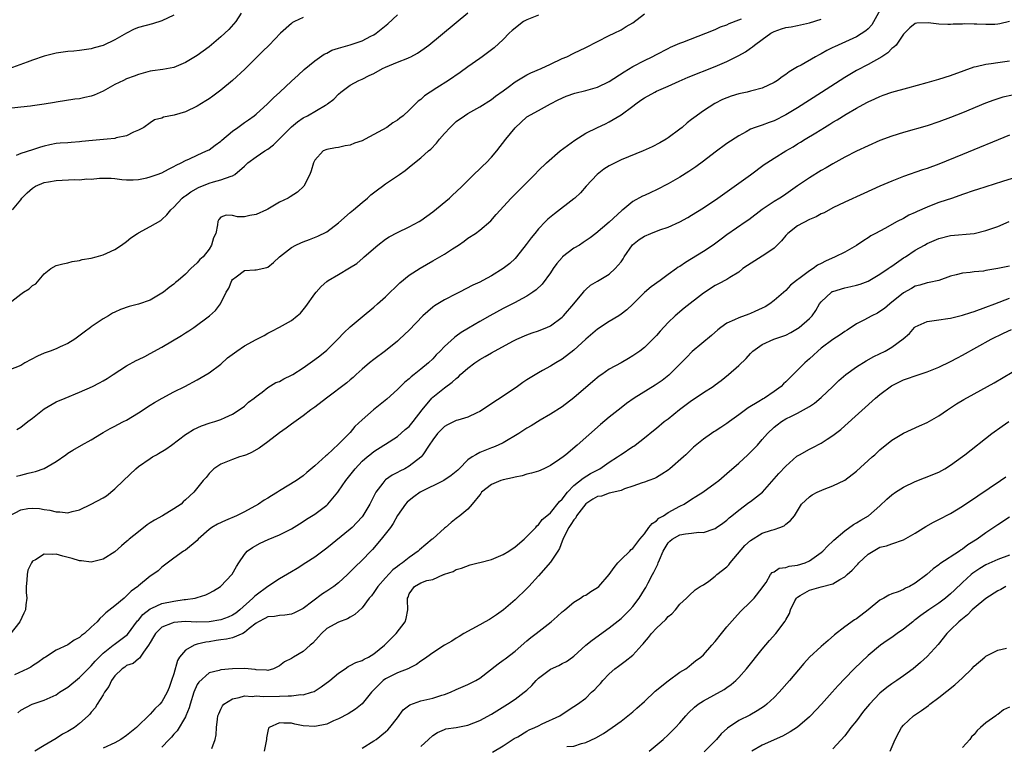
# Model space of a CAD drawing. Units: inches. Extents: x 2556000 to 2559000, y 1524000 to 1527000.
# Drawn here: x 2557249 to 2557416, y 1524124 to 1524247 of the extents above; entities that cross this region are included whole.
import ezdxf

# ---------------------------------------------------------------- set-up
doc = ezdxf.new("R2010")
doc.units = ezdxf.units.IN
doc.header["$MEASUREMENT"] = 0
doc.layers.add('LD25561524_2ft', color=123, linetype='Continuous')

msp = doc.modelspace()

# ---------------------------------------------------------------- linework, layer by layer
at = {"layer": 'LD25561524_2ft'}
for points, elevation in [([(2557395.03, 1524249), (2557393.59, 1524246.41), (2557393, 1524245.78), (2557392.6, 1524245.4), (2557391, 1524244.37), (2557387.88, 1524243), (2557387.28, 1524242.72), (2557387, 1524242.56), (2557385.95, 1524242.05), (2557385, 1524241.5), (2557384.66, 1524241.34), (2557384.03, 1524241), (2557381.58, 1524239.58), (2557381, 1524239.28), (2557379.55, 1524238.45), (2557379, 1524238), (2557378.39, 1524237.61), (2557377.61, 1524237), (2557377, 1524236.63), (2557375, 1524235.7), (2557373.21, 1524235.21), (2557373, 1524235.14), (2557372.41, 1524235), (2557371, 1524234.71), (2557369.69, 1524234.31), (2557369, 1524234.05), (2557368.26, 1524233.74), (2557366.94, 1524233.06), (2557365, 1524231.82), (2557363.35, 1524230.65), (2557363, 1524230.34), (2557362.22, 1524229.78), (2557361.38, 1524229), (2557361, 1524228.7), (2557359, 1524227.23), (2557358.66, 1524227), (2557357.6, 1524226.4), (2557356.29, 1524225.71), (2557354.76, 1524225), (2557351, 1524223.47), (2557350, 1524223), (2557349, 1524222.46), (2557348.07, 1524221.93), (2557346.95, 1524221), (2557345.09, 1524219), (2557344.1, 1524217.9), (2557343.18, 1524217), (2557343, 1524216.85), (2557339.68, 1524214.32), (2557338.59, 1524213.41), (2557338.16, 1524213), (2557337, 1524211.77), (2557336.34, 1524211), (2557335.74, 1524210.26), (2557334.9, 1524209.1), (2557333.23, 1524207), (2557333, 1524206.75), (2557332.11, 1524205.89), (2557330.99, 1524205.01), (2557329, 1524203.8), (2557327.53, 1524203), (2557327, 1524202.73), (2557325.82, 1524202.18), (2557323.58, 1524201), (2557323, 1524200.72), (2557321, 1524199.7), (2557319.32, 1524198.68), (2557319, 1524198.44), (2557317.35, 1524197), (2557315, 1524194.54), (2557313.37, 1524193), (2557313, 1524192.68), (2557311, 1524191.06), (2557309, 1524189.58), (2557308.26, 1524189), (2557307, 1524187.92), (2557306.01, 1524187), (2557305.5, 1524186.5), (2557305, 1524186.09), (2557304.42, 1524185.58), (2557300.94, 1524183), (2557299, 1524181.47), (2557298.31, 1524181), (2557297, 1524180.01), (2557295, 1524178.57), (2557294.13, 1524177.87), (2557293, 1524177.07), (2557291, 1524175.57), (2557289.5, 1524174.5), (2557288.23, 1524173.77), (2557287.35, 1524173.38), (2557287, 1524173.23), (2557286.15, 1524173), (2557285, 1524172.58), (2557283, 1524171.79), (2557281.83, 1524171), (2557281, 1524170.18), (2557280.51, 1524169.49), (2557280.03, 1524169), (2557278.4, 1524167), (2557277, 1524165.7), (2557276.62, 1524165.38), (2557276.24, 1524165), (2557275, 1524164.19), (2557273.11, 1524163), (2557271.73, 1524162.27), (2557271, 1524161.78), (2557270.51, 1524161.49), (2557269, 1524160.3), (2557267.43, 1524159), (2557267.2, 1524158.8), (2557267, 1524158.61), (2557266.11, 1524157.89), (2557265, 1524156.89), (2557263, 1524155.63), (2557261.18, 1524155.18), (2557261, 1524155.13), (2557259.32, 1524155.32), (2557259, 1524155.32), (2557257.72, 1524155.72), (2557256.14, 1524156.14), (2557255, 1524156.47), (2557254.42, 1524156.42), (2557253, 1524156.5), (2557251.5, 1524155.5), (2557251, 1524155.26), (2557250.84, 1524155), (2557250.22, 1524153.78), (2557250.12, 1524153), (2557250.05, 1524152.05), (2557249.92, 1524151), (2557249.95, 1524149.95), (2557250.03, 1524149), (2557249.88, 1524147.88), (2557249.79, 1524147), (2557249.56, 1524146.44), (2557248.87, 1524145), (2557247.15, 1524142.85)], 8498), ([(2557247, 1524199.05), (2557249, 1524200.69), (2557249.45, 1524201), (2557250.42, 1524201.58), (2557251, 1524202.12), (2557251.56, 1524202.44), (2557253, 1524204.1), (2557254.13, 1524205), (2557255, 1524205.51), (2557256.16, 1524205.84), (2557257, 1524205.99), (2557257.76, 1524206.24), (2557259, 1524206.39), (2557259.45, 1524206.55), (2557261, 1524206.81), (2557261.82, 1524207), (2557263, 1524207.34), (2557263.63, 1524207.63), (2557265, 1524208.23), (2557266.15, 1524209), (2557267, 1524209.63), (2557267.74, 1524210.26), (2557268.83, 1524211), (2557269, 1524211.1), (2557271, 1524212.14), (2557272.8, 1524213.2), (2557273, 1524213.36), (2557273.85, 1524214.15), (2557274.5, 1524215), (2557275, 1524215.43), (2557276.41, 1524217), (2557276.75, 1524217.25), (2557277, 1524217.39), (2557277.92, 1524218.08), (2557279.19, 1524218.81), (2557281, 1524219.52), (2557281.78, 1524219.78), (2557283, 1524220.08), (2557284.74, 1524220.74), (2557285, 1524220.79), (2557285.39, 1524221), (2557287, 1524222.42), (2557287.6, 1524223), (2557289, 1524224), (2557290.48, 1524225), (2557291, 1524225.29), (2557291.96, 1524226.04), (2557294.88, 1524229), (2557295, 1524229.11), (2557296.05, 1524229.95), (2557297, 1524230.62), (2557297.75, 1524231), (2557300.8, 1524232.8), (2557301, 1524232.9), (2557301.15, 1524233), (2557302.2, 1524233.8), (2557303, 1524234.65), (2557303.42, 1524235), (2557305, 1524236.21), (2557306.44, 1524237), (2557307, 1524237.22), (2557308.2, 1524237.8), (2557309, 1524238.15), (2557310.45, 1524239), (2557311, 1524239.27), (2557313, 1524240.1), (2557314.79, 1524240.79), (2557315, 1524240.86), (2557315.31, 1524241), (2557316.4, 1524241.6), (2557317.58, 1524242.42), (2557318.34, 1524243), (2557325, 1524248.47)], 8488), ([(2557286.44, 1524248.44), (2557285.55, 1524247), (2557284.34, 1524245.66), (2557283, 1524244.38), (2557281, 1524242.68), (2557279, 1524241.22), (2557277, 1524240.01), (2557275, 1524239.2), (2557273.14, 1524238.86), (2557271.4, 1524238.6), (2557271, 1524238.55), (2557269, 1524238), (2557268.26, 1524237.74), (2557267, 1524237.24), (2557266.46, 1524237), (2557265, 1524236.28), (2557263, 1524235.17), (2557261.5, 1524234.5), (2557261, 1524234.3), (2557259.92, 1524234.08), (2557259, 1524233.85), (2557258.21, 1524233.79), (2557255, 1524233.3), (2557254.76, 1524233.24), (2557253, 1524232.94), (2557251, 1524232.66), (2557250.64, 1524232.64), (2557249, 1524232.46), (2557247, 1524232.22)], 8482), ([(2557275, 1524248.09), (2557273, 1524247.14), (2557271.39, 1524246.61), (2557269, 1524245.97), (2557268.29, 1524245.71), (2557266.97, 1524245.03), (2557265, 1524243.9), (2557263, 1524242.95), (2557261.47, 1524242.53), (2557261, 1524242.36), (2557259.8, 1524242.2), (2557259, 1524242.06), (2557258.02, 1524241.98), (2557257, 1524241.92), (2557256.2, 1524241.8), (2557255, 1524241.65), (2557253, 1524241.13), (2557251, 1524240.44), (2557250.08, 1524240.08), (2557247, 1524238.95)], 8480), ([(2557337, 1524248.08), (2557335, 1524247.31), (2557334.43, 1524247), (2557332.51, 1524245.49), (2557332, 1524245), (2557331, 1524243.94), (2557329.46, 1524242.53), (2557328.33, 1524241.67), (2557327.42, 1524241), (2557327, 1524240.72), (2557325, 1524239.31), (2557323.66, 1524238.34), (2557321.68, 1524237), (2557319.73, 1524235.73), (2557318.56, 1524235), (2557317.62, 1524234.38), (2557317, 1524233.76), (2557316.52, 1524233.48), (2557316.06, 1524233), (2557315, 1524231.96), (2557313.98, 1524231), (2557313.41, 1524230.59), (2557313, 1524230.26), (2557312.22, 1524229.78), (2557311.19, 1524229), (2557309, 1524227.78), (2557307.53, 1524227), (2557307, 1524226.74), (2557305.7, 1524226.3), (2557305, 1524225.99), (2557304.14, 1524225.86), (2557303, 1524225.6), (2557302.48, 1524225.52), (2557301, 1524225.26), (2557300.4, 1524225), (2557299, 1524223.45), (2557298.77, 1524223), (2557298.37, 1524221.63), (2557298.12, 1524221), (2557297.09, 1524219), (2557296.02, 1524217.98), (2557294.8, 1524217.2), (2557294.47, 1524217), (2557293, 1524216.31), (2557291, 1524215.11), (2557290.79, 1524215), (2557289, 1524214.19), (2557287.96, 1524214.04), (2557287, 1524213.83), (2557285.81, 1524213.81), (2557285, 1524214.02), (2557283.89, 1524214.11), (2557283, 1524213.77), (2557282.64, 1524213.36), (2557282.47, 1524213), (2557282.43, 1524212.43), (2557282.13, 1524211), (2557281.75, 1524210.25), (2557281.43, 1524209), (2557281, 1524208.32), (2557279.99, 1524207), (2557279.46, 1524206.54), (2557279, 1524205.98), (2557277.92, 1524205), (2557277, 1524204.09), (2557275.75, 1524203), (2557275.33, 1524202.67), (2557275, 1524202.35), (2557274.2, 1524201.8), (2557273.25, 1524201), (2557273, 1524200.81), (2557271, 1524199.66), (2557269, 1524198.94), (2557267.45, 1524198.55), (2557265.95, 1524198.05), (2557265, 1524197.59), (2557264.58, 1524197.42), (2557263.91, 1524197), (2557263, 1524196.5), (2557261, 1524195.13), (2557260.84, 1524195), (2557259.77, 1524194.23), (2557258.66, 1524193.34), (2557258.2, 1524193), (2557257, 1524192.26), (2557255.71, 1524191.71), (2557255, 1524191.37), (2557254.03, 1524191), (2557253, 1524190.63), (2557251.87, 1524190.13), (2557249.73, 1524189), (2557249, 1524188.56), (2557247, 1524187.77)], 8490), ([(2557247, 1524162.93), (2557249, 1524164.04), (2557250.22, 1524164.22), (2557251, 1524164.31), (2557252.22, 1524164.22), (2557253, 1524164.08), (2557253.95, 1524163.95), (2557255, 1524163.65), (2557255.66, 1524163.66), (2557257, 1524163.52), (2557257.74, 1524163.74), (2557259, 1524164.04), (2557261, 1524164.95), (2557263, 1524166.03), (2557263.59, 1524166.4), (2557265, 1524167.59), (2557266.44, 1524169), (2557268.56, 1524171), (2557269, 1524171.35), (2557271, 1524172.76), (2557271.38, 1524173), (2557272.05, 1524173.38), (2557272.41, 1524173.59), (2557273.66, 1524174.34), (2557274.65, 1524175), (2557277, 1524176.79), (2557277.31, 1524177), (2557278.36, 1524177.64), (2557279.73, 1524178.27), (2557281.22, 1524178.78), (2557281.96, 1524179), (2557283, 1524179.36), (2557283.72, 1524179.72), (2557285, 1524180.29), (2557286.14, 1524181), (2557287, 1524181.65), (2557287.71, 1524182.29), (2557288.67, 1524183), (2557289, 1524183.3), (2557290.03, 1524184.03), (2557291, 1524184.78), (2557292.36, 1524185.64), (2557293, 1524185.84), (2557293.72, 1524186.28), (2557295, 1524186.87), (2557295.23, 1524187), (2557297, 1524188.17), (2557299, 1524189.58), (2557299.81, 1524190.19), (2557301, 1524191.15), (2557302.87, 1524193), (2557303.89, 1524194.11), (2557305, 1524195.13), (2557307, 1524196.83), (2557309, 1524198.46), (2557309.61, 1524199), (2557311, 1524200.23), (2557313.42, 1524202.58), (2557315, 1524203.9), (2557316.89, 1524205.11), (2557319, 1524206.32), (2557321, 1524207.49), (2557322.36, 1524208.36), (2557323.39, 1524209), (2557324.35, 1524209.65), (2557325, 1524210.16), (2557326.29, 1524211), (2557327, 1524211.53), (2557328.88, 1524213.12), (2557329.78, 1524214.22), (2557332.31, 1524217), (2557333, 1524217.65), (2557333.67, 1524218.33), (2557334.39, 1524219), (2557335, 1524219.63), (2557336.38, 1524221), (2557337, 1524221.66), (2557338.32, 1524223), (2557340.68, 1524225), (2557343.16, 1524226.84), (2557345, 1524228.03), (2557346.99, 1524229.01), (2557348.38, 1524229.62), (2557349, 1524229.93), (2557351, 1524231.12), (2557353, 1524232.59), (2557353.5, 1524233), (2557354.37, 1524233.63), (2557355, 1524234.04), (2557356.72, 1524235), (2557357, 1524235.14), (2557359, 1524236), (2557360.86, 1524236.86), (2557362.43, 1524237.57), (2557367, 1524239.38), (2557369, 1524240.21), (2557371, 1524241.21), (2557372.14, 1524241.86), (2557373, 1524242.47), (2557373.33, 1524242.67), (2557373.7, 1524243), (2557375, 1524243.96), (2557376.46, 1524245), (2557377, 1524245.33), (2557378.27, 1524245.73), (2557379, 1524246), (2557379.88, 1524246.12), (2557381, 1524246.32), (2557383, 1524246.77), (2557385, 1524247.41)], 8496), ([(2557247.59, 1524215), (2557249, 1524216.67), (2557249.18, 1524217), (2557250.09, 1524217.91), (2557251, 1524218.69), (2557251.49, 1524219), (2557253, 1524219.62), (2557253.75, 1524219.75), (2557255, 1524220), (2557258.13, 1524220.13), (2557259, 1524220.1), (2557260.25, 1524220.25), (2557261, 1524220.22), (2557262.39, 1524220.39), (2557264.35, 1524220.35), (2557265, 1524220.31), (2557266.17, 1524220.17), (2557267, 1524220.1), (2557268.09, 1524220.09), (2557269, 1524220.14), (2557270.42, 1524220.42), (2557271, 1524220.58), (2557272.2, 1524221), (2557273, 1524221.31), (2557274.1, 1524221.9), (2557275, 1524222.34), (2557275.41, 1524222.59), (2557276.28, 1524223), (2557277, 1524223.4), (2557277.67, 1524223.67), (2557279, 1524224.29), (2557280.59, 1524225), (2557281, 1524225.2), (2557282.02, 1524225.98), (2557283, 1524226.64), (2557283.19, 1524226.81), (2557285, 1524228.38), (2557285.88, 1524229), (2557287, 1524229.86), (2557287.7, 1524230.3), (2557288.69, 1524231), (2557289, 1524231.26), (2557290.95, 1524233), (2557291.97, 1524234.03), (2557293.02, 1524235), (2557295, 1524236.85), (2557296.12, 1524237.88), (2557297.18, 1524238.82), (2557299, 1524240.3), (2557300.56, 1524241.43), (2557301, 1524241.62), (2557301.88, 1524242.12), (2557303, 1524242.47), (2557303.39, 1524242.61), (2557305, 1524243.05), (2557307, 1524243.7), (2557308.49, 1524244.49), (2557309, 1524244.73), (2557309.4, 1524245), (2557311.4, 1524246.6), (2557313, 1524248.13)], 8486), ([(2557297, 1524247.7), (2557295.51, 1524247), (2557295.18, 1524246.82), (2557295, 1524246.69), (2557293.13, 1524245), (2557291.22, 1524243), (2557290.11, 1524241.89), (2557287.07, 1524238.93), (2557285, 1524237), (2557283, 1524235.34), (2557281.66, 1524234.34), (2557281, 1524233.86), (2557280.48, 1524233.52), (2557279, 1524232.6), (2557277, 1524231.67), (2557275.07, 1524231.07), (2557273.27, 1524230.73), (2557273, 1524230.59), (2557271.72, 1524230.28), (2557271, 1524229.81), (2557269.9, 1524229), (2557269, 1524228.52), (2557268.18, 1524228.18), (2557267, 1524227.57), (2557265.21, 1524227.21), (2557265, 1524227.13), (2557263.69, 1524227), (2557261.21, 1524226.79), (2557259.41, 1524226.59), (2557259, 1524226.53), (2557257.57, 1524226.43), (2557257, 1524226.38), (2557255.69, 1524226.31), (2557255, 1524226.25), (2557253.93, 1524226.07), (2557253, 1524225.84), (2557252.34, 1524225.66), (2557251, 1524225.17), (2557249, 1524224.55), (2557248.21, 1524224.21)], 8484), ([(2557248.27, 1524169.73), (2557249, 1524169.93), (2557250.27, 1524170.27), (2557251, 1524170.42), (2557251.5, 1524170.5), (2557253, 1524171.03), (2557255, 1524172.2), (2557256.65, 1524173.38), (2557257, 1524173.64), (2557257.85, 1524174.15), (2557259.35, 1524175), (2557261, 1524175.88), (2557262.75, 1524177), (2557263, 1524177.14), (2557264.19, 1524177.81), (2557265, 1524178.21), (2557265.51, 1524178.49), (2557266.49, 1524179), (2557267, 1524179.25), (2557269, 1524180.48), (2557271, 1524181.8), (2557271.74, 1524182.26), (2557273.02, 1524182.98), (2557275, 1524184.05), (2557276.89, 1524185), (2557279, 1524186.12), (2557281, 1524187.28), (2557283, 1524188.78), (2557284.16, 1524189.84), (2557285.71, 1524191), (2557287, 1524191.88), (2557289, 1524192.98), (2557290.35, 1524193.65), (2557291, 1524194.04), (2557291.65, 1524194.35), (2557293, 1524195.05), (2557295, 1524196.18), (2557296, 1524197), (2557296.54, 1524197.46), (2557297, 1524197.98), (2557297.45, 1524198.55), (2557299, 1524200.74), (2557299.2, 1524201), (2557300.05, 1524201.95), (2557301, 1524202.8), (2557301.27, 1524203), (2557303, 1524204.03), (2557304.88, 1524205.12), (2557306.1, 1524205.9), (2557307.18, 1524206.82), (2557307.37, 1524207), (2557309.67, 1524209), (2557311, 1524209.99), (2557311.61, 1524210.39), (2557313, 1524211.17), (2557315, 1524212.11), (2557316.7, 1524213), (2557317, 1524213.17), (2557319, 1524214.63), (2557321.85, 1524217), (2557322.43, 1524217.57), (2557323, 1524218.03), (2557324.02, 1524219), (2557326, 1524221), (2557327, 1524221.98), (2557327.52, 1524222.48), (2557328.1, 1524223), (2557329, 1524223.96), (2557329.89, 1524225), (2557331.42, 1524227), (2557333, 1524228.95), (2557335, 1524230.79), (2557337, 1524231.88), (2557339.01, 1524233), (2557340.31, 1524233.69), (2557341.68, 1524234.32), (2557343.17, 1524234.83), (2557345, 1524235.25), (2557347, 1524235.82), (2557349, 1524236.81), (2557351.53, 1524238.47), (2557353, 1524239.33), (2557355, 1524240.35), (2557356.3, 1524241), (2557357, 1524241.4), (2557359, 1524242.44), (2557359.38, 1524242.62), (2557361, 1524243.31), (2557361.48, 1524243.48), (2557365.43, 1524245), (2557367, 1524245.67), (2557367.92, 1524246.08), (2557369, 1524246.46), (2557369.36, 1524246.64), (2557371, 1524247.26), (2557371.47, 1524247.47)], 8494), ([(2557248.32, 1524177.68), (2557249, 1524178.06), (2557250.23, 1524179), (2557251, 1524179.57), (2557253, 1524181.16), (2557255, 1524182.37), (2557256.53, 1524183), (2557259, 1524183.99), (2557261.21, 1524185), (2557262.41, 1524185.59), (2557263, 1524185.95), (2557263.67, 1524186.33), (2557264.69, 1524187), (2557267, 1524188.47), (2557268.62, 1524189.38), (2557269, 1524189.55), (2557270.08, 1524190.08), (2557271, 1524190.56), (2557273, 1524191.66), (2557276.34, 1524193.66), (2557277, 1524194.11), (2557277.57, 1524194.43), (2557278.41, 1524195), (2557281.1, 1524197), (2557282.1, 1524197.9), (2557282.93, 1524199), (2557283.89, 1524201), (2557284.34, 1524201.66), (2557284.9, 1524203), (2557285, 1524203.13), (2557285.61, 1524203.61), (2557287, 1524204.66), (2557288.78, 1524204.78), (2557289, 1524204.81), (2557290.8, 1524205.2), (2557291, 1524205.26), (2557291.95, 1524206.05), (2557292.96, 1524207), (2557295, 1524208.58), (2557295.75, 1524209), (2557296.61, 1524209.39), (2557297, 1524209.56), (2557298.07, 1524209.93), (2557299.5, 1524210.5), (2557301, 1524211.25), (2557303, 1524212.79), (2557305, 1524214.56), (2557305.53, 1524215), (2557307, 1524216.27), (2557307.9, 1524217), (2557308.48, 1524217.52), (2557309.6, 1524218.41), (2557310.45, 1524219), (2557311, 1524219.43), (2557313.35, 1524221), (2557314.3, 1524221.7), (2557315, 1524222.23), (2557315.93, 1524223), (2557317, 1524223.85), (2557318.29, 1524225), (2557318.68, 1524225.32), (2557319.66, 1524226.34), (2557320.18, 1524227), (2557321, 1524227.96), (2557321.95, 1524229), (2557323, 1524229.99), (2557324.38, 1524231), (2557325, 1524231.38), (2557327, 1524232.49), (2557329, 1524233.72), (2557329.68, 1524234.32), (2557331, 1524235.23), (2557331.85, 1524235.85), (2557333, 1524236.73), (2557335, 1524237.95), (2557335.7, 1524238.3), (2557337.46, 1524239), (2557339, 1524239.76), (2557341, 1524240.7), (2557341.77, 1524241), (2557343, 1524241.63), (2557345, 1524242.57), (2557349, 1524244.62), (2557349.82, 1524245), (2557351, 1524245.59), (2557351.86, 1524246.14), (2557353, 1524246.79), (2557355, 1524248.29)], 8492), ([(2557417, 1524247.01), (2557415.37, 1524246.63), (2557415, 1524246.54), (2557414.51, 1524246.51), (2557413, 1524246.47), (2557411.46, 1524246.54), (2557411, 1524246.53), (2557409.42, 1524246.58), (2557409, 1524246.55), (2557407.46, 1524246.54), (2557407, 1524246.51), (2557406.5, 1524246.5), (2557405, 1524246.57), (2557403.2, 1524246.8), (2557401.26, 1524246.74), (2557401, 1524246.65), (2557400.09, 1524245.91), (2557399, 1524244.87), (2557397.73, 1524243), (2557397.36, 1524242.64), (2557397, 1524242.41), (2557396.33, 1524241.67), (2557395.33, 1524241), (2557393, 1524239.69), (2557391, 1524238.65), (2557389, 1524237.46), (2557385.09, 1524234.91), (2557381, 1524232.33), (2557379, 1524231.13), (2557377, 1524230.12), (2557376.16, 1524229.84), (2557375, 1524229.39), (2557373.8, 1524229), (2557373, 1524228.69), (2557372.26, 1524228.26), (2557371, 1524227.6), (2557369, 1524226.25), (2557367, 1524224.78), (2557365, 1524223.25), (2557363.69, 1524222.31), (2557362.5, 1524221.5), (2557361, 1524220.54), (2557359, 1524219.39), (2557357, 1524218.37), (2557356.04, 1524217.96), (2557355, 1524217.45), (2557354.67, 1524217.33), (2557353, 1524216.39), (2557351.33, 1524215), (2557351.14, 1524214.86), (2557349, 1524212.88), (2557346.73, 1524211), (2557345.75, 1524210.25), (2557344.58, 1524209.42), (2557343.95, 1524209), (2557343, 1524208.46), (2557341.08, 1524207), (2557341, 1524206.92), (2557340.1, 1524205.9), (2557339.47, 1524205), (2557339, 1524204.28), (2557337.62, 1524202.38), (2557336.59, 1524201.41), (2557336.02, 1524201), (2557335, 1524200.3), (2557333.53, 1524199.53), (2557333, 1524199.23), (2557331, 1524198.21), (2557328.7, 1524197), (2557327, 1524196.03), (2557325.09, 1524194.91), (2557323.84, 1524194.16), (2557323, 1524193.5), (2557322.71, 1524193.29), (2557321, 1524191.77), (2557320.28, 1524191), (2557319.62, 1524190.38), (2557319, 1524189.7), (2557318.29, 1524189), (2557317, 1524187.9), (2557315.87, 1524187), (2557315.37, 1524186.63), (2557315, 1524186.27), (2557314.28, 1524185.72), (2557313.52, 1524185), (2557313, 1524184.47), (2557311.2, 1524182.8), (2557308.97, 1524181.03), (2557307, 1524179.31), (2557305.8, 1524178.2), (2557305, 1524177.18), (2557303, 1524175.15), (2557301.08, 1524173.38), (2557301, 1524173.31), (2557300.82, 1524173.18), (2557299, 1524171.47), (2557297.63, 1524170.37), (2557297, 1524169.8), (2557295.86, 1524169), (2557293, 1524167.24), (2557292.65, 1524167), (2557291.59, 1524166.41), (2557291, 1524166.02), (2557290.36, 1524165.64), (2557289.39, 1524165), (2557287, 1524163.7), (2557285.65, 1524163), (2557283.79, 1524162.21), (2557282.42, 1524161.58), (2557281.45, 1524161), (2557281, 1524160.65), (2557279.18, 1524159), (2557279, 1524158.79), (2557277, 1524157.18), (2557276.69, 1524157), (2557275, 1524155.8), (2557273, 1524154.25), (2557272.35, 1524153.65), (2557271.44, 1524153), (2557271, 1524152.74), (2557269, 1524151.11), (2557268.9, 1524151), (2557267.79, 1524150.21), (2557267, 1524149.37), (2557266.57, 1524149), (2557265, 1524147.7), (2557263.47, 1524146.53), (2557263, 1524146.03), (2557262.43, 1524145.57), (2557261.97, 1524145), (2557261, 1524144.05), (2557259.86, 1524143), (2557259.35, 1524142.65), (2557259, 1524142.31), (2557258.11, 1524141.89), (2557257, 1524141.08), (2557255, 1524140.14), (2557253.23, 1524139), (2557253, 1524138.86), (2557251.93, 1524138.07), (2557251, 1524137.52), (2557250.7, 1524137.3), (2557250.16, 1524137), (2557247.95, 1524135.95)], 8500), ([(2557248.49, 1524129.51), (2557249, 1524129.94), (2557250.97, 1524131), (2557253, 1524131.66), (2557255, 1524132.57), (2557255.6, 1524133), (2557256.44, 1524133.56), (2557257, 1524133.89), (2557259, 1524135.5), (2557260.72, 1524137.28), (2557261, 1524137.52), (2557261.68, 1524138.32), (2557262.31, 1524139), (2557263, 1524139.65), (2557264.72, 1524141), (2557264.87, 1524141.13), (2557266.03, 1524141.97), (2557267.15, 1524142.85), (2557268.86, 1524145.14), (2557269, 1524145.27), (2557269.78, 1524146.22), (2557271, 1524147.18), (2557271.29, 1524147.29), (2557273, 1524148.07), (2557275, 1524148.49), (2557276.75, 1524148.75), (2557277, 1524148.76), (2557278.62, 1524149), (2557279, 1524149.09), (2557280.46, 1524149.54), (2557281, 1524149.84), (2557281.76, 1524150.24), (2557282.94, 1524151), (2557284.94, 1524153.06), (2557285.64, 1524154.36), (2557286.07, 1524155), (2557287, 1524156.43), (2557287.5, 1524157), (2557288.4, 1524157.6), (2557289.67, 1524158.33), (2557291.02, 1524158.98), (2557293, 1524159.75), (2557295, 1524160.8), (2557296.35, 1524161.65), (2557297, 1524162.02), (2557297.58, 1524162.42), (2557299, 1524163.28), (2557301, 1524164.82), (2557301.19, 1524165), (2557302.87, 1524167), (2557303, 1524167.17), (2557304.26, 1524169), (2557305.82, 1524171), (2557307, 1524172.26), (2557307.86, 1524173), (2557308.32, 1524173.38), (2557309, 1524173.95), (2557310.72, 1524175), (2557311, 1524175.19), (2557313, 1524176.48), (2557314.34, 1524177.66), (2557315, 1524178.2), (2557315.66, 1524179), (2557317.2, 1524181), (2557318.86, 1524183), (2557319, 1524183.14), (2557321, 1524184.76), (2557322.3, 1524185.7), (2557323, 1524186.36), (2557323.38, 1524186.62), (2557323.74, 1524187), (2557325, 1524188.11), (2557326.15, 1524189), (2557327, 1524189.57), (2557327.93, 1524190.07), (2557329, 1524190.72), (2557329.48, 1524191), (2557332.72, 1524192.72), (2557333.29, 1524193), (2557335, 1524193.76), (2557335.93, 1524194.07), (2557337, 1524194.46), (2557337.4, 1524194.6), (2557338.37, 1524195), (2557339, 1524195.3), (2557341, 1524196.75), (2557341.25, 1524197), (2557342.98, 1524199), (2557344.62, 1524201), (2557344.78, 1524201.22), (2557345, 1524201.46), (2557345.81, 1524202.19), (2557347, 1524202.85), (2557349, 1524204.04), (2557350, 1524205), (2557351, 1524206.18), (2557351.34, 1524206.66), (2557351.52, 1524207), (2557352.97, 1524209.03), (2557354.07, 1524209.93), (2557355, 1524210.54), (2557356.09, 1524211), (2557357.58, 1524211.58), (2557359, 1524212.05), (2557361, 1524212.94), (2557362.33, 1524213.67), (2557363, 1524214.07), (2557365, 1524215.35), (2557367.42, 1524217), (2557371, 1524219.52), (2557373, 1524220.96), (2557375.32, 1524222.68), (2557375.77, 1524223), (2557377, 1524223.78), (2557379, 1524225), (2557380.27, 1524225.73), (2557381, 1524226.19), (2557381.51, 1524226.49), (2557382.31, 1524227), (2557384.11, 1524228.11), (2557385.57, 1524229), (2557386.47, 1524229.53), (2557387, 1524229.87), (2557387.72, 1524230.28), (2557389.24, 1524231.24), (2557391, 1524232.28), (2557392.77, 1524233.23), (2557393, 1524233.37), (2557394.14, 1524233.86), (2557395, 1524234.28), (2557395.54, 1524234.46), (2557397, 1524234.99), (2557399.75, 1524235.75), (2557403, 1524236.63), (2557405, 1524237.21), (2557407, 1524237.85), (2557409.3, 1524238.7), (2557411, 1524239.28), (2557411.35, 1524239.35), (2557413, 1524239.77), (2557413.88, 1524239.88), (2557415, 1524240.06), (2557417, 1524240.3)], 8502), ([(2557417.51, 1524234.49), (2557415.85, 1524234.15), (2557414.34, 1524233.66), (2557412.9, 1524233.1), (2557409, 1524231.48), (2557407, 1524230.69), (2557405, 1524229.95), (2557403, 1524229.3), (2557399, 1524228.16), (2557397, 1524227.53), (2557395, 1524226.78), (2557393, 1524225.9), (2557391, 1524224.95), (2557389, 1524223.93), (2557387, 1524222.83), (2557385.85, 1524222.15), (2557385, 1524221.67), (2557383, 1524220.44), (2557381, 1524219.08), (2557378.61, 1524217.39), (2557378.01, 1524217), (2557377, 1524216.39), (2557375, 1524215.07), (2557372.7, 1524213.3), (2557372.24, 1524213), (2557369, 1524210.76), (2557368.01, 1524209.99), (2557366.63, 1524209), (2557365, 1524207.92), (2557363, 1524206.66), (2557361.93, 1524206.07), (2557361, 1524205.39), (2557360.73, 1524205.27), (2557360.41, 1524205), (2557359, 1524204.01), (2557357.65, 1524203), (2557356.1, 1524201.9), (2557355, 1524200.92), (2557353.02, 1524198.98), (2557351.99, 1524198.01), (2557351, 1524197.24), (2557350.64, 1524197), (2557349, 1524196), (2557347, 1524194.71), (2557345, 1524192.99), (2557343, 1524191.15), (2557341, 1524189.59), (2557339.95, 1524189), (2557339, 1524188.42), (2557337.68, 1524187.68), (2557337, 1524187.32), (2557335.54, 1524186.46), (2557335, 1524186.08), (2557334.33, 1524185.67), (2557333.41, 1524185), (2557330.45, 1524183), (2557329.56, 1524182.44), (2557329, 1524182.03), (2557328.37, 1524181.63), (2557327.46, 1524181), (2557327, 1524180.72), (2557326.5, 1524180.5), (2557325, 1524179.78), (2557323.27, 1524179.27), (2557323, 1524179.17), (2557321.53, 1524178.47), (2557321, 1524178.19), (2557319.81, 1524177), (2557319, 1524175.89), (2557318.43, 1524175), (2557317.32, 1524173.38), (2557317.06, 1524173), (2557317, 1524172.95), (2557315, 1524171.43), (2557314.24, 1524171), (2557313.41, 1524170.59), (2557313, 1524170.36), (2557312.09, 1524169.91), (2557311, 1524169.11), (2557310.87, 1524169), (2557310.53, 1524168.53), (2557309.36, 1524167), (2557308.32, 1524165), (2557307.13, 1524163), (2557307, 1524162.83), (2557306.12, 1524161.88), (2557305.3, 1524161), (2557305, 1524160.72), (2557301, 1524157.48), (2557299, 1524155.94), (2557297.47, 1524155), (2557295.96, 1524154.04), (2557295, 1524153.5), (2557293, 1524152.28), (2557291, 1524151.01), (2557289, 1524149.53), (2557288.71, 1524149.29), (2557288.47, 1524149), (2557286.23, 1524147), (2557285.54, 1524146.46), (2557285, 1524146.09), (2557284.25, 1524145.75), (2557283, 1524145.3), (2557281, 1524144.99), (2557278.94, 1524144.94), (2557277, 1524145.01), (2557275, 1524144.88), (2557274.76, 1524144.76), (2557273, 1524144.06), (2557271.9, 1524143), (2557271.57, 1524142.43), (2557271, 1524141.49), (2557270.72, 1524141), (2557269.84, 1524139.84), (2557269.21, 1524138.79), (2557269, 1524138.67), (2557268.09, 1524137.91), (2557267, 1524137.53), (2557266.7, 1524137.3), (2557266.23, 1524137), (2557265, 1524135.8), (2557264.43, 1524135), (2557264, 1524134.01), (2557263.24, 1524133), (2557263, 1524132.57), (2557262.01, 1524131), (2557261.64, 1524130.36), (2557261, 1524129.63), (2557260.73, 1524129.27), (2557260.47, 1524129), (2557259, 1524127.68), (2557258.12, 1524127), (2557257, 1524126.34), (2557256.12, 1524125.88), (2557255, 1524125.16), (2557253, 1524123.94), (2557251.39, 1524123)], 8504), ([(2557417, 1524227.7), (2557409, 1524224.4), (2557405, 1524222.78), (2557403, 1524222.04), (2557402.21, 1524221.79), (2557399, 1524220.68), (2557397, 1524219.89), (2557395, 1524219.01), (2557392.24, 1524217.76), (2557389, 1524216.28), (2557387, 1524215.32), (2557385.49, 1524214.51), (2557385, 1524214.3), (2557384.18, 1524213.82), (2557383, 1524213.33), (2557381, 1524212.25), (2557379.35, 1524211), (2557379, 1524210.65), (2557378.25, 1524209.75), (2557377.55, 1524209), (2557377, 1524208.48), (2557375.42, 1524207.42), (2557375, 1524207.12), (2557372.47, 1524205.53), (2557371.71, 1524205), (2557371, 1524204.41), (2557369.5, 1524203.5), (2557369, 1524203.17), (2557367.58, 1524202.42), (2557367, 1524202.15), (2557365, 1524200.85), (2557361.71, 1524198.29), (2557360.18, 1524197), (2557359, 1524195.85), (2557357.63, 1524194.37), (2557357, 1524193.62), (2557356.43, 1524193), (2557355, 1524191.62), (2557354.22, 1524191), (2557353, 1524190.17), (2557352.25, 1524189.75), (2557351, 1524189.01), (2557349, 1524187.89), (2557347.74, 1524187), (2557347.29, 1524186.71), (2557346.2, 1524185.8), (2557343, 1524183.06), (2557341, 1524181.53), (2557339, 1524180.25), (2557337.26, 1524179.26), (2557335.71, 1524178.29), (2557335, 1524177.91), (2557334.46, 1524177.54), (2557333.61, 1524177), (2557331, 1524175.41), (2557330.15, 1524175), (2557329.36, 1524174.64), (2557329, 1524174.53), (2557327, 1524173.76), (2557326.35, 1524173.38), (2557325.68, 1524173), (2557325, 1524172.51), (2557323.52, 1524171), (2557323.25, 1524170.75), (2557322.16, 1524169.84), (2557320.89, 1524169), (2557316.86, 1524167), (2557315.77, 1524166.23), (2557315, 1524165.62), (2557314.67, 1524165.33), (2557314.39, 1524165), (2557313, 1524163.03), (2557312.31, 1524161.69), (2557311.81, 1524161), (2557310.24, 1524159), (2557308.75, 1524157.25), (2557308.49, 1524157), (2557307, 1524155.46), (2557305.75, 1524154.25), (2557304.54, 1524153), (2557303, 1524151.61), (2557302.22, 1524151), (2557301, 1524150.17), (2557300.28, 1524149.72), (2557297, 1524147.26), (2557295.5, 1524146.5), (2557295, 1524146.27), (2557293.89, 1524146.11), (2557293, 1524146.07), (2557292.1, 1524145.9), (2557291, 1524145.84), (2557290.48, 1524145.52), (2557289.41, 1524145), (2557289, 1524144.75), (2557287.84, 1524143.84), (2557287, 1524143.14), (2557286.72, 1524143), (2557285, 1524142.28), (2557283.97, 1524142.03), (2557283, 1524141.92), (2557282.2, 1524141.8), (2557281, 1524141.58), (2557280.48, 1524141.52), (2557279, 1524141.16), (2557278.49, 1524141), (2557277, 1524140.18), (2557276, 1524139), (2557275.62, 1524138.38), (2557275, 1524136.15), (2557274.64, 1524135), (2557274.21, 1524133.79), (2557273.88, 1524133), (2557273, 1524131.39), (2557272.66, 1524131), (2557271.79, 1524130.21), (2557271, 1524129.28), (2557268.67, 1524127), (2557267, 1524125.68), (2557266.03, 1524125), (2557265, 1524124.43), (2557263, 1524123.49)], 8506), ([(2557419.65, 1524221), (2557415.82, 1524219.82), (2557411.57, 1524218.43), (2557411, 1524218.28), (2557409, 1524217.62), (2557407.31, 1524217), (2557405, 1524216.22), (2557403.71, 1524215.71), (2557403, 1524215.45), (2557401.3, 1524214.7), (2557401, 1524214.54), (2557399.92, 1524214.08), (2557399, 1524213.55), (2557397.91, 1524213), (2557395.84, 1524211.84), (2557394.25, 1524211), (2557393.45, 1524210.55), (2557393, 1524210.24), (2557392.23, 1524209.77), (2557391, 1524208.94), (2557389, 1524207.81), (2557387.41, 1524207), (2557385.72, 1524206.28), (2557385, 1524205.87), (2557384.41, 1524205.59), (2557383.65, 1524205), (2557383, 1524204.61), (2557381.45, 1524203.45), (2557380.81, 1524203), (2557379.81, 1524202.19), (2557379, 1524201.3), (2557377, 1524199.57), (2557376.28, 1524199), (2557375.47, 1524198.53), (2557375, 1524198.3), (2557373.74, 1524197.74), (2557373, 1524197.38), (2557372.73, 1524197.27), (2557371, 1524196.65), (2557370.29, 1524196.29), (2557369, 1524195.71), (2557367.96, 1524195), (2557367.42, 1524194.58), (2557366.36, 1524193.64), (2557363.07, 1524190.93), (2557362.1, 1524189.9), (2557361, 1524188.77), (2557359.11, 1524186.89), (2557357.99, 1524186.01), (2557356.79, 1524185.21), (2557353.22, 1524183), (2557351.93, 1524182.07), (2557351, 1524181.37), (2557349, 1524179.78), (2557347.5, 1524178.5), (2557343.56, 1524175), (2557341.61, 1524173.38), (2557341.15, 1524173), (2557340.6, 1524172.6), (2557339, 1524171.52), (2557337.9, 1524171), (2557337, 1524170.61), (2557335.77, 1524170.23), (2557335, 1524170.06), (2557334.19, 1524169.81), (2557333, 1524169.57), (2557332.55, 1524169.45), (2557331, 1524169.13), (2557330.57, 1524169), (2557329, 1524168.34), (2557327.32, 1524167), (2557327.19, 1524166.81), (2557327, 1524166.56), (2557325.69, 1524165), (2557325, 1524164.11), (2557323.63, 1524163), (2557323, 1524162.56), (2557322.12, 1524161.88), (2557321.2, 1524161), (2557321, 1524160.87), (2557319, 1524159.1), (2557318.91, 1524159), (2557316.76, 1524157.24), (2557316.52, 1524157), (2557315, 1524155.92), (2557313.87, 1524155), (2557313.35, 1524154.65), (2557313, 1524154.37), (2557312.21, 1524153.79), (2557311, 1524152.44), (2557309.67, 1524151), (2557309, 1524149.96), (2557308.59, 1524149.41), (2557308.19, 1524149), (2557307, 1524147.38), (2557305.79, 1524146.21), (2557305, 1524145.76), (2557304.54, 1524145.46), (2557303, 1524144.94), (2557301, 1524143.84), (2557300.09, 1524143), (2557299.58, 1524142.42), (2557298.63, 1524141.37), (2557298.19, 1524141), (2557297, 1524139.95), (2557295.37, 1524139), (2557295, 1524138.76), (2557293.84, 1524138.16), (2557293, 1524137.49), (2557292.65, 1524137.35), (2557291.98, 1524137), (2557291, 1524136.73), (2557290.77, 1524136.77), (2557289, 1524136.82), (2557288.85, 1524136.85), (2557287, 1524137.05), (2557285, 1524137.01), (2557283, 1524136.81), (2557282.71, 1524136.71), (2557281, 1524136.29), (2557279.25, 1524134.75), (2557279, 1524134.33), (2557278.44, 1524133), (2557277.79, 1524131), (2557277.63, 1524130.37), (2557277.08, 1524129), (2557277, 1524128.82), (2557275.56, 1524126.44), (2557275, 1524125.87), (2557274.6, 1524125.4), (2557274.2, 1524125), (2557273, 1524123.67)], 8508), ([(2557281.47, 1524123.47), (2557282.07, 1524125), (2557282.2, 1524125.8), (2557282.28, 1524127), (2557282.44, 1524128.44), (2557282.52, 1524129), (2557282.65, 1524129.36), (2557283, 1524130.15), (2557283.28, 1524130.72), (2557283.51, 1524131), (2557285, 1524131.9), (2557286.12, 1524132.12), (2557287, 1524132.42), (2557288.31, 1524132.31), (2557289, 1524132.4), (2557290.27, 1524132.27), (2557293, 1524132.32), (2557294.42, 1524132.42), (2557295, 1524132.4), (2557296.6, 1524132.6), (2557297, 1524132.58), (2557298.43, 1524133), (2557298.84, 1524133.16), (2557300.07, 1524133.93), (2557301.5, 1524135), (2557303, 1524136.28), (2557304.13, 1524137), (2557304.64, 1524137.36), (2557305, 1524137.54), (2557305.92, 1524138.08), (2557307, 1524138.42), (2557307.34, 1524138.66), (2557308.1, 1524139), (2557309, 1524139.53), (2557310.82, 1524141), (2557311, 1524141.16), (2557312.8, 1524143), (2557314.32, 1524145), (2557314.48, 1524145.52), (2557314.77, 1524147), (2557314.71, 1524148.71), (2557314.72, 1524149), (2557314.81, 1524149.19), (2557315, 1524149.73), (2557315.91, 1524151), (2557317, 1524151.59), (2557318.02, 1524152.02), (2557319, 1524152.2), (2557320.81, 1524153), (2557320.96, 1524153.04), (2557321, 1524153.08), (2557322.47, 1524153.53), (2557323, 1524153.87), (2557323.89, 1524154.11), (2557325.35, 1524154.65), (2557326.73, 1524155), (2557327, 1524155.05), (2557329, 1524155.58), (2557331, 1524156.44), (2557331.91, 1524157), (2557333, 1524157.74), (2557334.54, 1524159), (2557336.53, 1524161), (2557336.72, 1524161.28), (2557337, 1524161.45), (2557337.61, 1524162.39), (2557338.38, 1524163), (2557339, 1524163.53), (2557340.57, 1524165.43), (2557341, 1524165.81), (2557341.9, 1524167), (2557343, 1524168.14), (2557344.59, 1524169.41), (2557345.84, 1524170.16), (2557347.38, 1524171), (2557349, 1524172.09), (2557350.41, 1524173), (2557350.93, 1524173.38), (2557351, 1524173.43), (2557353, 1524174.75), (2557353.16, 1524174.84), (2557353.38, 1524175), (2557355, 1524176.24), (2557356.5, 1524177.5), (2557357, 1524177.87), (2557358.35, 1524179), (2557359, 1524179.49), (2557360.95, 1524181.05), (2557362.09, 1524181.91), (2557363, 1524182.62), (2557363.24, 1524182.76), (2557365, 1524183.98), (2557366.63, 1524185), (2557367, 1524185.28), (2557368.01, 1524185.99), (2557369.25, 1524187), (2557371, 1524188.52), (2557372.27, 1524189.73), (2557373, 1524190.58), (2557373.4, 1524191), (2557375, 1524192.12), (2557376.94, 1524193), (2557378.5, 1524193.5), (2557379, 1524193.72), (2557379.85, 1524194.15), (2557381, 1524194.82), (2557381.24, 1524195), (2557383, 1524196.51), (2557383.46, 1524197), (2557384.11, 1524197.89), (2557384.74, 1524199), (2557385, 1524199.36), (2557386.76, 1524201), (2557386.9, 1524201.1), (2557387, 1524201.14), (2557389, 1524201.76), (2557390.06, 1524201.94), (2557391, 1524202.17), (2557391.64, 1524202.36), (2557393, 1524202.89), (2557395, 1524204.06), (2557396.37, 1524205), (2557396.73, 1524205.27), (2557397, 1524205.43), (2557399, 1524206.82), (2557399.31, 1524207), (2557401, 1524208.15), (2557402.59, 1524209), (2557403, 1524209.25), (2557404.23, 1524209.77), (2557405, 1524210.14), (2557407, 1524210.62), (2557411, 1524210.98), (2557413, 1524211.46), (2557413.69, 1524211.69), (2557415, 1524212.16), (2557416.95, 1524213)], 8510), ([(2557417, 1524205.44), (2557415, 1524205), (2557413, 1524204.69), (2557412.6, 1524204.6), (2557411, 1524204.46), (2557410.34, 1524204.34), (2557409, 1524204.26), (2557407.96, 1524203.96), (2557407, 1524203.72), (2557405, 1524203.01), (2557403.37, 1524202.63), (2557403, 1524202.58), (2557401.78, 1524202.22), (2557401, 1524202.02), (2557400.37, 1524201.63), (2557399, 1524200.9), (2557396.67, 1524199), (2557395.76, 1524198.24), (2557395, 1524197.72), (2557394.55, 1524197.46), (2557393.62, 1524197), (2557392.27, 1524196.27), (2557391, 1524195.63), (2557389.43, 1524194.57), (2557389, 1524194.32), (2557388.25, 1524193.75), (2557387, 1524192.97), (2557385, 1524191.49), (2557384.42, 1524191), (2557383.71, 1524190.29), (2557383, 1524189.65), (2557382.25, 1524189), (2557381, 1524187.72), (2557379.61, 1524186.39), (2557379, 1524185.78), (2557378.6, 1524185.4), (2557378.22, 1524185), (2557377, 1524184.12), (2557375.36, 1524183), (2557375.13, 1524182.87), (2557374.41, 1524182.41), (2557372.63, 1524181.37), (2557371, 1524180.14), (2557369.42, 1524179), (2557369, 1524178.67), (2557367.97, 1524178.03), (2557367, 1524177.37), (2557366.76, 1524177.24), (2557366.38, 1524177), (2557365, 1524176.04), (2557363.33, 1524174.67), (2557362.02, 1524173.38), (2557361.63, 1524173), (2557359.3, 1524171), (2557359, 1524170.77), (2557357.94, 1524170.06), (2557357, 1524169.49), (2557356.67, 1524169.33), (2557355.7, 1524169), (2557355, 1524168.71), (2557354.59, 1524168.59), (2557353, 1524168.04), (2557351.6, 1524167.6), (2557351, 1524167.32), (2557349.79, 1524167), (2557349, 1524166.82), (2557347.66, 1524166.34), (2557347, 1524166.27), (2557346.2, 1524165.8), (2557345, 1524165.03), (2557343.45, 1524163), (2557343.32, 1524162.68), (2557343, 1524162.33), (2557342.5, 1524161.5), (2557342.14, 1524161), (2557341.24, 1524159.24), (2557341, 1524158.66), (2557340.55, 1524157.45), (2557340.28, 1524157), (2557339, 1524155.09), (2557337, 1524152.82), (2557335.31, 1524151), (2557335, 1524150.65), (2557333, 1524148.74), (2557331.01, 1524147), (2557329.84, 1524146.16), (2557329, 1524145.58), (2557328.64, 1524145.36), (2557327.93, 1524145), (2557327, 1524144.48), (2557324.28, 1524143), (2557323.5, 1524142.5), (2557323, 1524142.22), (2557322.28, 1524141.72), (2557321, 1524141.01), (2557319, 1524139.73), (2557318, 1524139), (2557317.44, 1524138.56), (2557317, 1524138.27), (2557316.27, 1524137.73), (2557315, 1524137.11), (2557314.94, 1524137.06), (2557313, 1524136.3), (2557311, 1524135.28), (2557310.6, 1524135), (2557308.6, 1524133), (2557307, 1524131.05), (2557305.86, 1524130.14), (2557304.63, 1524129.37), (2557303, 1524128.5), (2557302.13, 1524128.13), (2557301, 1524127.61), (2557299, 1524127.18), (2557297, 1524127.32), (2557295.58, 1524127.58), (2557295, 1524127.75), (2557293.73, 1524127.73), (2557293, 1524127.83), (2557291.2, 1524127), (2557291.12, 1524126.88), (2557291, 1524126.41), (2557290.76, 1524125.24), (2557290.74, 1524125), (2557290.39, 1524123)], 8512), ([(2557307, 1524123.48), (2557309, 1524124.74), (2557309.37, 1524125), (2557311, 1524126.27), (2557311.4, 1524126.6), (2557311.73, 1524127), (2557313, 1524128.65), (2557313.98, 1524130.02), (2557315.12, 1524130.88), (2557317, 1524131.53), (2557319, 1524132.03), (2557320.53, 1524132.53), (2557321, 1524132.65), (2557322.01, 1524133), (2557323, 1524133.46), (2557325, 1524134.31), (2557326.32, 1524135), (2557327, 1524135.42), (2557330.15, 1524137.85), (2557331, 1524138.45), (2557331.3, 1524138.7), (2557333, 1524139.98), (2557335, 1524141.74), (2557335.69, 1524142.31), (2557336.59, 1524143), (2557339.12, 1524145), (2557340.13, 1524145.87), (2557341, 1524146.65), (2557341.19, 1524146.81), (2557341.47, 1524147), (2557343, 1524148.31), (2557344.09, 1524149), (2557344.63, 1524149.37), (2557345, 1524149.52), (2557345.86, 1524150.14), (2557347, 1524150.82), (2557347.21, 1524151), (2557349, 1524153), (2557349.81, 1524154.19), (2557350.46, 1524155), (2557351, 1524155.57), (2557352.5, 1524157), (2557352.74, 1524157.26), (2557353, 1524157.46), (2557354.18, 1524159), (2557355, 1524159.96), (2557355.74, 1524161), (2557356.29, 1524161.71), (2557357, 1524162.16), (2557357.43, 1524162.57), (2557358.2, 1524163), (2557359, 1524163.54), (2557361, 1524164.64), (2557361.72, 1524165), (2557363, 1524165.83), (2557363.73, 1524166.27), (2557364.89, 1524167), (2557367, 1524168.53), (2557367.6, 1524169), (2557369, 1524170.16), (2557371, 1524171.96), (2557372.55, 1524173.38), (2557372.59, 1524173.42), (2557373, 1524173.81), (2557374.17, 1524175), (2557375, 1524175.94), (2557375.88, 1524177), (2557377, 1524178.06), (2557377.52, 1524178.48), (2557378.24, 1524179), (2557379, 1524179.45), (2557379.94, 1524179.94), (2557381, 1524180.45), (2557382.03, 1524181), (2557383, 1524181.56), (2557383.86, 1524182.14), (2557385, 1524183.12), (2557387.01, 1524185), (2557388.02, 1524185.98), (2557389.22, 1524187), (2557391, 1524188.3), (2557392.66, 1524189.34), (2557393.95, 1524190.05), (2557395.86, 1524191), (2557397, 1524191.65), (2557398.95, 1524193.05), (2557400, 1524194), (2557400.86, 1524195), (2557401, 1524195.12), (2557403, 1524196.02), (2557405, 1524196.32), (2557406.51, 1524196.51), (2557407, 1524196.59), (2557409, 1524197.08), (2557410.44, 1524197.56), (2557411, 1524197.72), (2557413, 1524198.44), (2557414.5, 1524199), (2557417, 1524200.01)], 8514), ([(2557317, 1524123.77), (2557318.31, 1524125), (2557319, 1524125.68), (2557319.82, 1524126.18), (2557321, 1524126.69), (2557321.23, 1524126.77), (2557323, 1524127.03), (2557325, 1524127.41), (2557327, 1524128.2), (2557329, 1524129.29), (2557331.73, 1524131), (2557333, 1524131.85), (2557334.55, 1524133), (2557335, 1524133.39), (2557335.83, 1524134.17), (2557336.56, 1524135), (2557337, 1524135.43), (2557339, 1524136.93), (2557340.42, 1524137.58), (2557341, 1524137.91), (2557341.74, 1524138.26), (2557342.78, 1524139), (2557343, 1524139.16), (2557345.04, 1524141), (2557346.12, 1524141.88), (2557349, 1524143.97), (2557351, 1524145.56), (2557351.74, 1524146.26), (2557352.5, 1524147), (2557353, 1524147.56), (2557354.1, 1524149), (2557355, 1524150.46), (2557355.2, 1524150.8), (2557355.6, 1524151.6), (2557356.34, 1524153), (2557356.59, 1524153.41), (2557357.23, 1524154.77), (2557357.29, 1524155), (2557357.51, 1524155.51), (2557358.18, 1524157), (2557359, 1524158.38), (2557359.31, 1524158.69), (2557359.71, 1524159), (2557361, 1524159.74), (2557361.93, 1524159.93), (2557363, 1524160.03), (2557364.22, 1524160.22), (2557365, 1524160.16), (2557366.81, 1524160.81), (2557367, 1524160.85), (2557367.2, 1524161), (2557368.28, 1524161.72), (2557369, 1524162.25), (2557369.37, 1524162.63), (2557369.8, 1524163), (2557371, 1524163.95), (2557372.74, 1524165.26), (2557373, 1524165.43), (2557375.01, 1524166.99), (2557377.82, 1524170.18), (2557379, 1524171.42), (2557380.89, 1524173.11), (2557381, 1524173.19), (2557381.33, 1524173.38), (2557383, 1524174.34), (2557383.45, 1524174.55), (2557385, 1524175.33), (2557386, 1524176), (2557387, 1524176.63), (2557388.32, 1524177.68), (2557389, 1524178.3), (2557394.24, 1524183), (2557395, 1524183.63), (2557396.93, 1524185.07), (2557399, 1524186.11), (2557399.67, 1524186.33), (2557401, 1524186.81), (2557403, 1524187.45), (2557405, 1524188.25), (2557407, 1524189.23), (2557408.15, 1524189.85), (2557409, 1524190.29), (2557413.89, 1524193), (2557415.97, 1524194.03), (2557417.32, 1524194.68)], 8516), ([(2557329.16, 1524122.84), (2557331, 1524123.91), (2557332.87, 1524125.13), (2557333.45, 1524125.45), (2557335, 1524126.38), (2557335.4, 1524126.6), (2557336.38, 1524127), (2557337, 1524127.32), (2557337.62, 1524127.62), (2557340.59, 1524129), (2557342.02, 1524129.98), (2557343, 1524130.59), (2557343.6, 1524131), (2557345, 1524132.02), (2557345.99, 1524133), (2557346.53, 1524133.47), (2557347, 1524134.01), (2557347.5, 1524134.5), (2557347.9, 1524135), (2557349, 1524136.16), (2557349.97, 1524137), (2557350.56, 1524137.44), (2557351, 1524137.81), (2557351.73, 1524138.27), (2557353, 1524139.33), (2557354.56, 1524141), (2557354.78, 1524141.22), (2557355, 1524141.53), (2557355.67, 1524142.33), (2557356.15, 1524143), (2557357, 1524143.91), (2557358.62, 1524145.38), (2557359, 1524145.87), (2557359.65, 1524146.35), (2557360.27, 1524147), (2557361, 1524147.99), (2557362.12, 1524149), (2557362.55, 1524149.45), (2557363.57, 1524150.43), (2557364.47, 1524151), (2557365, 1524151.28), (2557365.9, 1524151.9), (2557367, 1524152.73), (2557367.27, 1524153), (2557369, 1524154.34), (2557369.33, 1524154.67), (2557369.54, 1524155), (2557372.04, 1524157.96), (2557373, 1524158.82), (2557375, 1524160.06), (2557376.57, 1524160.57), (2557377, 1524160.68), (2557377.99, 1524161), (2557378.71, 1524161.29), (2557379, 1524161.55), (2557379.82, 1524162.18), (2557380.47, 1524163), (2557381.68, 1524165), (2557383, 1524166.2), (2557383.46, 1524166.54), (2557384.31, 1524167), (2557385.52, 1524167.52), (2557387, 1524168.09), (2557389, 1524169.07), (2557391, 1524170.56), (2557393.67, 1524173), (2557394.11, 1524173.38), (2557394.38, 1524173.62), (2557395, 1524174.21), (2557397, 1524175.84), (2557399, 1524177.05), (2557401.71, 1524178.29), (2557403, 1524178.85), (2557405, 1524180.01), (2557406.45, 1524181), (2557408, 1524182), (2557409.25, 1524182.75), (2557411, 1524183.74), (2557414.38, 1524185.62), (2557419, 1524188.29)], 8518), ([(2557341.77, 1524123.77), (2557343, 1524123.87), (2557344.28, 1524124.28), (2557345, 1524124.45), (2557346.74, 1524125.26), (2557348.01, 1524125.99), (2557349.48, 1524127), (2557351, 1524128.11), (2557352.15, 1524129), (2557353, 1524129.69), (2557353.71, 1524130.29), (2557355, 1524131.45), (2557356.82, 1524133.18), (2557359, 1524134.97), (2557361, 1524136.41), (2557362, 1524137), (2557362.55, 1524137.45), (2557363, 1524137.77), (2557363.67, 1524138.33), (2557364.55, 1524139), (2557365, 1524139.39), (2557366.43, 1524141), (2557367, 1524141.62), (2557368.09, 1524143), (2557369, 1524144.12), (2557370.32, 1524145.68), (2557371.29, 1524146.71), (2557373, 1524148.36), (2557373.61, 1524149), (2557375, 1524150.76), (2557375.09, 1524150.91), (2557375.64, 1524151.64), (2557376.42, 1524153), (2557376.66, 1524153.34), (2557377, 1524153.46), (2557377.89, 1524154.11), (2557379, 1524154.19), (2557379.56, 1524154.44), (2557381, 1524154.62), (2557382.27, 1524155), (2557383, 1524155.32), (2557385, 1524156.75), (2557385.29, 1524157), (2557386.11, 1524157.89), (2557387, 1524158.7), (2557387.14, 1524158.86), (2557389, 1524160.45), (2557390.48, 1524161.52), (2557391, 1524161.78), (2557391.74, 1524162.26), (2557393.05, 1524163), (2557395, 1524164.71), (2557396.17, 1524165.83), (2557397, 1524166.55), (2557397.65, 1524167), (2557399, 1524167.84), (2557401, 1524168.85), (2557402.55, 1524169.45), (2557403, 1524169.64), (2557404, 1524170), (2557405, 1524170.43), (2557406.03, 1524171), (2557407, 1524171.59), (2557409, 1524173.07), (2557409.41, 1524173.38), (2557414.03, 1524177), (2557415.75, 1524178.25), (2557416.87, 1524179)], 8520), ([(2557355.8, 1524123), (2557358.17, 1524125), (2557359, 1524125.76), (2557360.25, 1524127), (2557361, 1524127.81), (2557362.01, 1524129), (2557362.49, 1524129.51), (2557363.5, 1524130.5), (2557364.12, 1524131), (2557365, 1524131.57), (2557368.52, 1524133.48), (2557369, 1524133.83), (2557369.7, 1524134.3), (2557370.49, 1524135), (2557371, 1524135.53), (2557372.3, 1524137), (2557375, 1524140.35), (2557376.22, 1524141.78), (2557377.32, 1524143), (2557378.91, 1524145.09), (2557379, 1524145.29), (2557379.61, 1524146.39), (2557379.8, 1524147), (2557380.55, 1524148.55), (2557380.8, 1524149), (2557381, 1524149.19), (2557381.44, 1524149.44), (2557383, 1524150.38), (2557385, 1524150.92), (2557387, 1524151.41), (2557388.17, 1524152.17), (2557389, 1524152.62), (2557389.4, 1524153), (2557390.25, 1524153.75), (2557391, 1524154.56), (2557391.23, 1524154.77), (2557391.43, 1524155), (2557393, 1524156.46), (2557393.82, 1524157), (2557395, 1524157.64), (2557396.1, 1524157.9), (2557397, 1524158.26), (2557399, 1524158.94), (2557401, 1524160.06), (2557402.81, 1524161.19), (2557404.09, 1524161.91), (2557405, 1524162.35), (2557407, 1524163.37), (2557409, 1524164.61), (2557411.6, 1524166.4), (2557415.47, 1524169), (2557416.36, 1524169.64)], 8522), ([(2557417, 1524162.77), (2557415, 1524161.45), (2557414.36, 1524161), (2557413, 1524160.1), (2557411.49, 1524159), (2557409.95, 1524158.05), (2557409, 1524157.31), (2557408.8, 1524157.2), (2557408.52, 1524157), (2557405.19, 1524154.81), (2557405, 1524154.64), (2557404.02, 1524153.98), (2557402.96, 1524153), (2557401, 1524151.55), (2557400, 1524151), (2557399.31, 1524150.69), (2557399, 1524150.49), (2557398.1, 1524150.1), (2557397, 1524149.72), (2557396.48, 1524149.52), (2557395.66, 1524149), (2557395, 1524148.65), (2557392.97, 1524147), (2557391, 1524145.5), (2557390.67, 1524145.33), (2557389, 1524144.11), (2557387.26, 1524142.74), (2557386.17, 1524141.83), (2557385, 1524140.8), (2557383.03, 1524138.97), (2557382.08, 1524137.92), (2557379.62, 1524135), (2557377.86, 1524133), (2557377, 1524132.13), (2557375.79, 1524131), (2557375.35, 1524130.65), (2557374.15, 1524129.85), (2557372.86, 1524129.14), (2557371, 1524128.2), (2557369.08, 1524126.92), (2557368.04, 1524125.96), (2557367.23, 1524125), (2557367, 1524124.74), (2557365.1, 1524122.9)], 8524), ([(2557417, 1524156.31), (2557415, 1524155.55), (2557413, 1524154.67), (2557411.96, 1524154.04), (2557410.77, 1524153.23), (2557410.5, 1524153), (2557409, 1524151.64), (2557407.65, 1524150.35), (2557407, 1524149.75), (2557406.11, 1524149), (2557405, 1524148.16), (2557403.28, 1524147), (2557401.95, 1524146.05), (2557401, 1524145.31), (2557400.81, 1524145.19), (2557400.57, 1524145), (2557399, 1524143.74), (2557397.92, 1524143), (2557397, 1524142.31), (2557396.21, 1524141.79), (2557395.11, 1524141), (2557393, 1524139.24), (2557391.84, 1524138.16), (2557390.62, 1524137), (2557389, 1524135.35), (2557387.87, 1524134.13), (2557386.87, 1524133), (2557385.05, 1524131), (2557383.19, 1524129), (2557383, 1524128.82), (2557381, 1524127.07), (2557379.74, 1524126.26), (2557378.43, 1524125.57), (2557375, 1524124), (2557373.22, 1524123)], 8526), ([(2557416.37, 1524151), (2557415.51, 1524150.49), (2557415, 1524150.24), (2557413, 1524148.93), (2557411, 1524147.29), (2557410.68, 1524147), (2557409.85, 1524146.15), (2557409, 1524145.49), (2557408.75, 1524145.25), (2557408.4, 1524145), (2557407, 1524143.61), (2557406.35, 1524143), (2557404.87, 1524141.13), (2557403, 1524139.08), (2557401.91, 1524138.09), (2557400.61, 1524137), (2557399, 1524135.8), (2557397.88, 1524135), (2557397, 1524134.43), (2557396.17, 1524133.83), (2557395, 1524132.86), (2557393.24, 1524131), (2557392.22, 1524129.79), (2557391, 1524128.15), (2557390.05, 1524127), (2557389, 1524125.62), (2557387, 1524123.39)], 8528), ([(2557396.73, 1524123), (2557397.56, 1524125), (2557398.26, 1524126.26), (2557398.63, 1524127), (2557399, 1524127.42), (2557400.67, 1524129), (2557402.08, 1524129.92), (2557403.22, 1524130.78), (2557403.46, 1524131), (2557405, 1524132.12), (2557407.72, 1524134.28), (2557409, 1524135.46), (2557410.59, 1524137), (2557411, 1524137.46), (2557412.82, 1524139), (2557413, 1524139.17), (2557415, 1524140.15), (2557416.51, 1524140.51)], 8530), ([(2557417, 1524130.45), (2557415.97, 1524130.03), (2557415, 1524129.23), (2557414.84, 1524129.16), (2557414.66, 1524129), (2557413, 1524127.82), (2557412.09, 1524127), (2557411.5, 1524126.5), (2557411, 1524125.85), (2557410.57, 1524125.44), (2557410.26, 1524125), (2557409, 1524123.6)], 8532)]:
    msp.add_lwpolyline(points, dxfattribs=dict(at, elevation=elevation))

doc.saveas('drawing.dxf')
